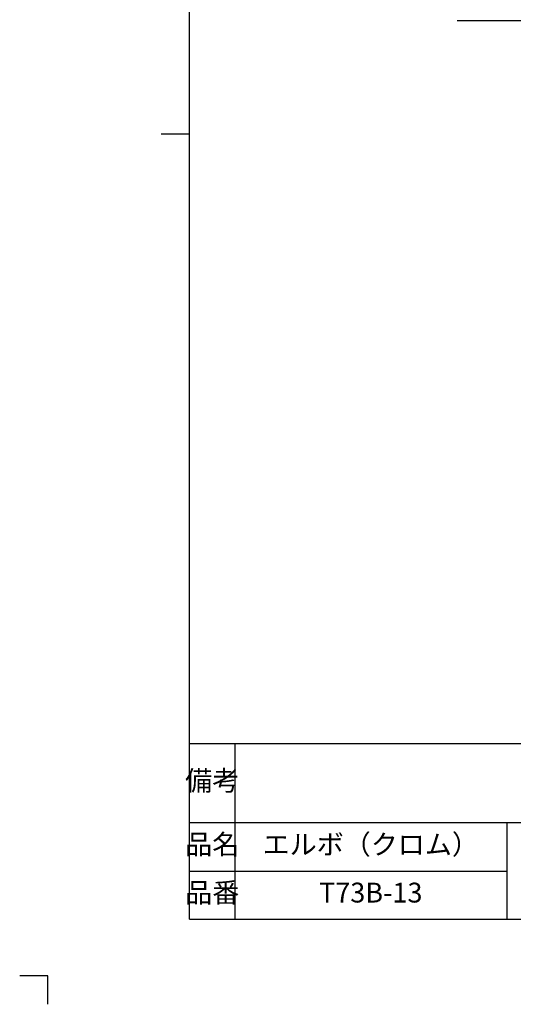
# Model space of a CAD drawing. Units: inches. Extents: x -5 to 215, y -5 to 302.
# Drawn here: x -5 to 82, y -5 to 169 of the extents above; entities that cross this region are included whole.
import ezdxf

# ---------------------------------------------------------------- set-up
doc = ezdxf.new("R2010")
doc.units = ezdxf.units.IN
doc.linetypes.add('PHANTOM', pattern=[13, 10, -1, 0, -1, 0, -1])
doc.layers.add('1', color=7, linetype='Continuous')
doc.styles.add('CONVERTER_11', font='txt.shx', dxfattribs={"width": 0.9})
doc.dimstyles.get("Standard").update_dxf_attribs({"dimtxt": 0.18, "dimasz": 0.18, "dimexe": 0.18, "dimexo": 0.0625, "dimgap": 0.09, "dimtad": 0, "dimtih": 1, "dimtoh": 1, "dimdec": 4, "dimzin": 0, "dimdsep": 46, "dimtxsty": 'Standard', "dimcen": 0.09, "dimadec": 0, "dimazin": 0, "dimtfac": 1, "dimtdec": 4, "dimtofl": 0, "dimtmove": 0, "dimatfit": 3, "dimfxl": 1, "dimtolj": 1, "dimtzin": 0, "dimarcsym": 0})

# ---------------------------------------------------------------- blocks, each defined once
blk = doc.blocks.new('開示A4')
at = {"layer": '1', "color": 7, "linetype": 'Continuous'}
for p, q in [((25, 148.5), (25, 287)), ((25, 10), (25, 148.5)), ((25, 41), (200, 41)), ((200, 27), (25, 27)), ((25, 10), (105, 10))]:
    blk.add_line(p, q, dxfattribs=at)
at = {"layer": '1', "color": 2, "linetype": 'Continuous'}
for p, q in [((25, 148.5), (20, 148.5)), ((33, 41), (33, 27)), ((33, 27), (33, 10)), ((81, 27), (81, 10)), ((25, 18.5), (81, 18.5))]:
    blk.add_line(p, q, dxfattribs=at)
at = {"layer": '1', "color": 4, "linetype": 'PHANTOM'}
for p, q in [((0, 0), (-5, 0)), ((0, -5), (0, 0))]:
    blk.add_line(p, q, dxfattribs=at)
at = {"layer": '1', "color": 2, "char_height": 3.5, "attachment_point": 5, "style": 'CONVERTER_11'}
for s, insert in [('備考', (29, 34)), ('品名', (29, 22.75)), ('品番', (29, 14.25))]:
    blk.add_mtext(s, dxfattribs=dict(at, insert=insert))
blk = doc.blocks.new('開示A4枠')
at = {"layer": '1'}
blk.add_blockref('開示A4', (0, 0), dxfattribs=at)

msp = doc.modelspace()

# ---------------------------------------------------------------- block references
msp.add_blockref('開示A4枠', (0, 0))

# ---------------------------------------------------------------- texts
at = {"layer": '1', "color": 7, "char_height": 3.5, "attachment_point": 5, "style": 'CONVERTER_11'}
for s, insert in [('エルボ（クロム）', (57, 22.75)), ('T73B-13', (57, 14.25))]:
    msp.add_mtext(s, dxfattribs=dict(at, insert=insert))

# ---------------------------------------------------------------- leaders
at = {"layer": '1', "color": 2, "linetype": 'Continuous', "has_arrowhead": 0}
msp.add_leader([(102.229, 150.5), (91.837, 168.5), (72.251, 168.5)], dimstyle='Standard', dxfattribs=at)

doc.saveas('drawing.dxf')
